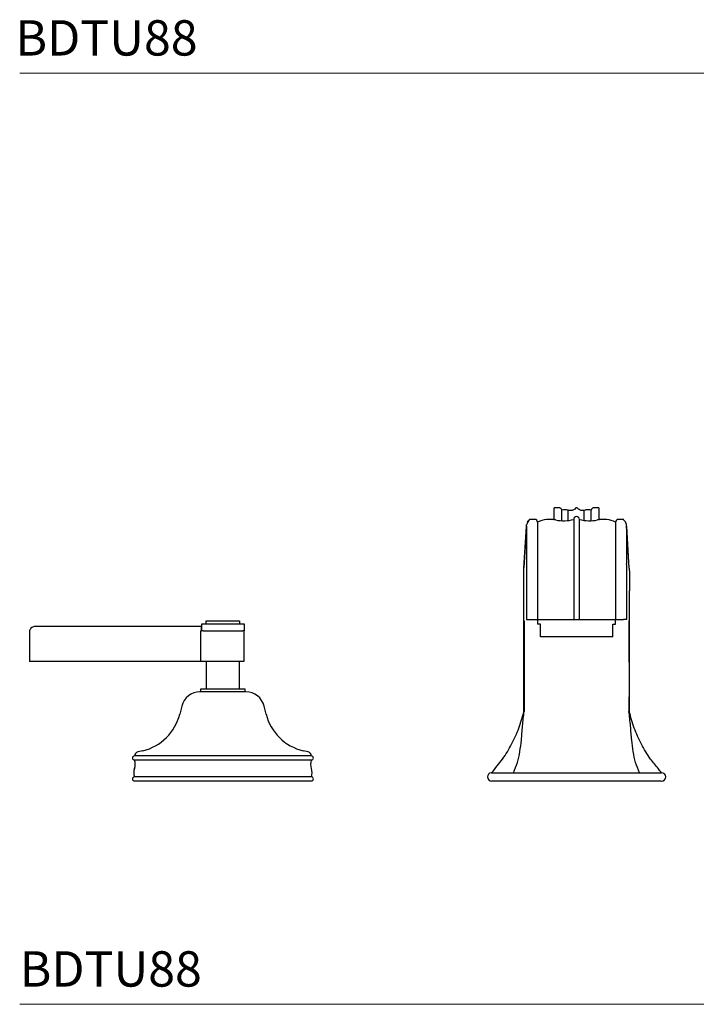
# Model space of a CAD drawing. Units: inches. Extents: x 4.2 to 49.1, y 29.5 to 58.9.
# Drawn here: x 4.2 to 13.8, y 29.5 to 43.5 of the extents above; entities that cross this region are included whole.
import ezdxf

# ---------------------------------------------------------------- set-up
doc = ezdxf.new("R2010")
doc.units = ezdxf.units.IN
doc.header["$MEASUREMENT"] = 0
doc.layers.add('A-TEXT', color=251, linetype='Continuous', lineweight=9)
doc.styles.add('GOTHAM BOOK', font='GOTHMBOK.TTF', dxfattribs={"height": 0.75})

# ---------------------------------------------------------------- blocks, each defined once
blk = doc.blocks.new('BTTU88 FRONT')
at = {"color": 7, "ltscale": 6}
for p, q in [((-0.591, 3.701), (-0.667, 3.701)), ((-0.551, 3.661), (-0.551, 3.071)), ((-0.039, 3.701), (-0.039, 3.071)), ((0.039, 3.701), (0.039, 3.071)), ((0.551, 3.661), (0.551, 3.071)), ((0.667, 3.701), (0.591, 3.701)), ((-0.708, 3.61), (-0.746, 3.02)), ((-0.746, 3.011), (-0.709, 3.601)), ((0.746, 3.02), (0.708, 3.61)), ((0.746, 3.011), (0.709, 3.601)), ((-0.706, 3.071), (-0.706, 2.283)), ((-0.551, 3.071), (-0.551, 2.283)), ((-0.039, 3.071), (-0.039, 2.283)), ((0.039, 3.071), (0.039, 2.283)), ((0.551, 3.071), (0.551, 2.283)), ((-5.236, 2.224), (-5.236, 2.264)), ((-5.236, 2.264), (-5.217, 2.264)), ((-5.217, 2.264), (-4.783, 2.264)), ((-4.783, 2.264), (-4.764, 2.264)), ((-4.764, 2.264), (-4.764, 2.224)), ((-0.706, 2.283), (-0.665, 2.283)), ((-0.665, 2.283), (-0.591, 2.283)), ((-0.591, 2.283), (-0.551, 2.283)), ((-0.551, 2.283), (-0.551, 2.218)), ((-0.551, 2.283), (-0.297, 2.283)), ((-0.297, 2.283), (-0.039, 2.283)), ((-0.039, 2.283), (0.039, 2.283)), ((0.039, 2.283), (0.297, 2.283)), ((0.297, 2.283), (0.551, 2.283)), ((0.551, 2.218), (0.551, 2.283)), ((0.551, 2.283), (0.591, 2.283)), ((0.591, 2.283), (0.665, 2.283)), ((0.706, 2.283), (0.665, 2.283)), ((0.709, 2.283), (0.706, 2.283)), ((-5.335, 2.185), (-5.335, 2.185)), ((-5.305, 2.185), (-5.335, 2.185)), ((-5.315, 2.126), (-5.305, 2.126)), ((-5.315, 2.126), (-5.315, 1.693)), ((-5.305, 2.155), (-5.305, 2.185)), ((-5.305, 2.126), (-5.305, 2.155)), ((-5.291, 2.126), (-5.305, 2.126)), ((-5.299, 2.126), (-5.299, 2.224)), ((-5.299, 2.224), (-5.28, 2.224)), ((-5.28, 2.126), (-5.291, 2.126)), ((-5.28, 2.224), (-4.72, 2.224)), ((-5.28, 2.126), (-4.72, 2.126)), ((-4.72, 2.224), (-4.701, 2.224)), ((-4.709, 2.126), (-4.72, 2.126)), ((-4.705, 2.126), (-4.709, 2.126)), ((-4.705, 2.126), (-4.705, 1.693)), ((-4.701, 2.126), (-4.705, 2.126)), ((-4.701, 2.224), (-4.701, 2.126)), ((-0.512, 2.218), (-0.551, 2.218)), ((-0.512, 2.081), (-0.512, 2.218)), ((0.512, 2.218), (0.551, 2.218)), ((0.512, 2.081), (0.512, 2.218)), ((0.512, 2.041), (-0.512, 2.041)), ((-5.335, 1.693), (-7.736, 1.693)), ((-5.315, 1.693), (-5.335, 1.693)), ((-4.705, 1.693), (-5.315, 1.693)), ((-5.236, 1.693), (-5.236, 1.299)), ((-4.764, 1.299), (-4.764, 1.693)), ((-4.675, 1.26), (-5.325, 1.26)), ((-5.315, 1.299), (-5.315, 1.26)), ((-4.685, 1.299), (-5.315, 1.299)), ((-4.685, 1.26), (-4.685, 1.299)), ((-0.747, 0.984), (-0.747, 1.23)), ((0.747, 0.984), (0.747, 1.23)), ((-5.583, 1.059), (-5.611, 0.945)), ((-4.389, 0.945), (-4.417, 1.059)), ((-0.747, 1.037), (-0.747, 0.984)), ((-0.747, 0.984), (-0.744, 0.984)), ((-0.747, 0.984), (-0.747, 0.984)), ((-0.744, 0.984), (-0.741, 0.984)), ((-0.741, 0.984), (-0.741, 0.984)), ((0.741, 0.984), (0.741, 0.984)), ((0.747, 0.984), (0.747, 1.037)), ((-6.134, 0.429), (-6.205, 0.412)), ((-3.795, 0.412), (-3.866, 0.429)), ((-3.75, 0.354), (-6.25, 0.354)), ((-3.75, 0.295), (-6.25, 0.295)), ((-3.75, 0.059), (-6.25, 0.059)), ((-3.75, 0), (-6.25, 0))]:
    blk.add_line(p, q, dxfattribs=at)
at = {"color": 8, "ltscale": 6}
for p, q in [((-0.709, 3.601), (-0.708, 3.61)), ((0.709, 3.601), (0.708, 3.61))]:
    blk.add_line(p, q, dxfattribs=at)
at = {"color": 7, "ltscale": 36}
for centre, radius, start, end in [((-0.591, 3.661), 0.0394, 0, 90), ((-0.378, 3.3), 0.401, 78.328, 115.6083), ((-0.185, 4.232), 0.551, 258.328, 285.3589), ((0, 3.701), 0.0394, 0, 180), ((0.185, 4.232), 0.551, 254.6411, 281.672), ((0.378, 3.3), 0.401, 64.3917, 101.672), ((0.591, 3.661), 0.0394, 90, 180), ((-7.569, 2.093), 0.168, 168.9081, 184.8446), ((-5.325, 0.994), 0.266, 90, 165.9), ((-4.675, 0.994), 0.266, 14.1, 90), ((-6.298, 1.118), 0.709, 283.4, 345.9), ((-3.702, 1.118), 0.709, 194.1, 256.6), ((-6.25, 0.325), 0.0295, 90, 270), ((-6.191, 0.354), 0.0591, 103.4, 180), ((-6.422, 0.236), 0.182, 341.0754, 18.9246), ((-3.809, 0.354), 0.0591, 0, 76.6), ((-3.578, 0.236), 0.182, 161.0754, 198.9246), ((-3.75, 0.325), 0.0295, 270, 90), ((-6.078, 0.118), 0.182, 161.0754, 198.9246), ((-3.922, 0.118), 0.182, 341.0754, 18.9246), ((-6.25, 0.03), 0.0295, 90, 270), ((-3.75, 0.03), 0.0295, 270, 90), ((-1.201, 0.059), 0.0591, 97.8839, 179.4915), ((-1.201, 0.059), 0.0591, 180.5252, 270.0032), ((-1.201, 0.059), 0.0591, 90.0348, 97.8837), ((1.201, 0.059), 0.0591, 0.5647, 90.003), ((1.201, 0.059), 0.0591, 270.0346, 359.4528)]:
    blk.add_arc(centre, radius, start, end, dxfattribs=at)
at = {"color": 7, "ltscale": 6}
for points, knots in [([(-0.315, 3.691), (-0.315, 3.736), (-0.315, 3.785), (-0.315, 3.839), (-0.315, 3.851), (-0.315, 3.86), (-0.315, 3.868), (-0.315, 3.86), (-0.315, 3.866), (-0.315, 3.865), (-0.315, 3.865)], [0, 0, 0, 0, 0.284072, 0.312427, 0.340847, 0.368874, 0.396879, 0.487708, 0.8436, 1, 1, 1, 1]), ([(-0.207, 3.832), (-0.208, 3.837), (-0.211, 3.846), (-0.221, 3.858), (-0.232, 3.863), (-0.24, 3.865), (-0.244, 3.865), (-0.245, 3.865), (-0.245, 3.865), (-0.246, 3.865), (-0.246, 3.865), (-0.246, 3.865), (-0.246, 3.865), (-0.246, 3.865), (-0.246, 3.865), (-0.247, 3.865), (-0.27, 3.865), (-0.293, 3.865), (-0.315, 3.865)], [0, 0, 0, 0, 0.1189979, 0.2379934, 0.3569883, 0.416758, 0.4317204, 0.439202, 0.4429427, 0.4448132, 0.445047, 0.4451054, 0.4451346, 0.4451419, 0.4451456, 0.445151, 0.4722105, 1, 1, 1, 1]), ([(-0.207, 3.684), (-0.207, 3.706), (-0.207, 3.742), (-0.207, 3.784), (-0.207, 3.808), (-0.207, 3.818), (-0.207, 3.823), (-0.207, 3.825), (-0.207, 3.828), (-0.207, 3.83), (-0.207, 3.831), (-0.207, 3.832), (-0.207, 3.832), (-0.207, 3.832), (-0.207, 3.832), (-0.207, 3.832), (-0.207, 3.832), (-0.207, 3.832), (-0.207, 3.832), (-0.207, 3.832), (-0.207, 3.832), (-0.207, 3.832), (-0.207, 3.832)], [0, 0, 0, 0, 0.154378, 0.254353, 0.298342, 0.317697, 0.3253, 0.332904, 0.338301, 0.343698, 0.349746, 0.352471, 0.35363, 0.354124, 0.354338, 0.354432, 0.354473, 0.354491, 0.354498, 0.354502, 0.354505, 1, 1, 1, 1]), ([(0.107, 3.828), (0.097, 3.827), (0.078, 3.824), (0.05, 3.832), (0.031, 3.842), (0.021, 3.852), (0.017, 3.856), (0.015, 3.858), (0.015, 3.858), (0.015, 3.858), (0.015, 3.858), (0.015, 3.858), (0.015, 3.859), (0.013, 3.861), (0.009, 3.863), (0.004, 3.865), (-0.001, 3.865), (-0.006, 3.864), (-0.01, 3.862), (-0.013, 3.86), (-0.015, 3.859), (-0.015, 3.858), (-0.015, 3.858), (-0.015, 3.858), (-0.015, 3.858), (-0.015, 3.858), (-0.015, 3.858), (-0.02, 3.85), (-0.033, 3.841), (-0.053, 3.831), (-0.073, 3.826), (-0.096, 3.825), (-0.11, 3.829), (-0.118, 3.832)], [0, 0, 0, 0, 0.123353, 0.2354602, 0.3362953, 0.3825675, 0.4046476, 0.4073582, 0.4087089, 0.4093829, 0.4093887, 0.4093917, 0.4093933, 0.4149149, 0.4408363, 0.4630217, 0.4831608, 0.5026155, 0.5213777, 0.5394584, 0.5439969, 0.5451502, 0.5454403, 0.5454579, 0.5454671, 0.5454717, 0.5454735, 0.5454766, 0.6575892, 0.7335148, 0.8158937, 0.9047243, 1, 1, 1, 1]), ([(-0.118, 3.692), (-0.118, 3.711), (-0.118, 3.745), (-0.118, 3.784), (-0.118, 3.808), (-0.118, 3.818), (-0.118, 3.823), (-0.118, 3.825), (-0.118, 3.828), (-0.118, 3.83), (-0.118, 3.831), (-0.118, 3.832), (-0.118, 3.832), (-0.118, 3.832), (-0.118, 3.832), (-0.118, 3.832), (-0.118, 3.832), (-0.118, 3.832), (-0.118, 3.832), (-0.118, 3.832), (-0.118, 3.832), (-0.118, 3.832), (-0.118, 3.832)], [0, 0, 0, 0, 0.1375091, 0.2394781, 0.2843444, 0.3040853, 0.3118405, 0.3195964, 0.3251007, 0.3306057, 0.3367741, 0.3395533, 0.3407351, 0.3412395, 0.3414578, 0.3415531, 0.3415949, 0.3416132, 0.3416213, 0.3416249, 0.3416276, 1, 1, 1, 1]), ([(0.207, 3.832), (0.19, 3.835), (0.157, 3.841), (0.124, 3.833), (0.107, 3.828)], [0, 0, 0, 0, 0.5, 1, 1, 1, 1]), ([(0.107, 3.693), (0.107, 3.712), (0.107, 3.745), (0.107, 3.784), (0.107, 3.808), (0.107, 3.818), (0.107, 3.823), (0.107, 3.825), (0.107, 3.827), (0.107, 3.828), (0.107, 3.828), (0.107, 3.828), (0.107, 3.828), (0.107, 3.828), (0.107, 3.828), (0.107, 3.828), (0.107, 3.828), (0.107, 3.828), (0.107, 3.828), (0.107, 3.828), (0.107, 3.828), (0.107, 3.828), (0.107, 3.828)], [0, 0, 0, 0, 0.136327, 0.23991, 0.285486, 0.30554, 0.314363, 0.321296, 0.323773, 0.326251, 0.329036, 0.330322, 0.330842, 0.331053, 0.331141, 0.33118, 0.331196, 0.331203, 0.331207, 0.331208, 0.331209, 1, 1, 1, 1]), ([(0.315, 3.865), (0.293, 3.865), (0.27, 3.865), (0.247, 3.865), (0.246, 3.865), (0.246, 3.865), (0.246, 3.865), (0.242, 3.865), (0.233, 3.864), (0.221, 3.858), (0.211, 3.846), (0.208, 3.837), (0.207, 3.832)], [0, 0, 0, 0, 0.527893, 0.54439, 0.552638, 0.5547, 0.554958, 0.554963, 0.642942, 0.76196, 0.880979, 1, 1, 1, 1]), ([(0.207, 3.685), (0.207, 3.707), (0.207, 3.742), (0.207, 3.784), (0.207, 3.808), (0.207, 3.818), (0.207, 3.823), (0.207, 3.825), (0.207, 3.828), (0.207, 3.83), (0.207, 3.831), (0.207, 3.832), (0.207, 3.832), (0.207, 3.832), (0.207, 3.832), (0.207, 3.832), (0.207, 3.832), (0.207, 3.832), (0.207, 3.832), (0.207, 3.832), (0.207, 3.832), (0.207, 3.832), (0.207, 3.832)], [0, 0, 0, 0, 0.1512253, 0.2515727, 0.2957255, 0.3151524, 0.3227843, 0.3304168, 0.3358337, 0.3412511, 0.3473214, 0.3500564, 0.3512194, 0.3517158, 0.3519306, 0.3520244, 0.3520655, 0.3520836, 0.3520915, 0.352095, 0.3520977, 1, 1, 1, 1]), ([(0.315, 3.865), (0.315, 3.863), (0.315, 3.861), (0.315, 3.866), (0.315, 3.861), (0.315, 3.853), (0.315, 3.842), (0.315, 3.816), (0.315, 3.765), (0.315, 3.718), (0.315, 3.69)], [0, 0, 0, 0, 0.553249, 0.594081, 0.622041, 0.649999, 0.677936, 0.705909, 0.816394, 1, 1, 1, 1]), ([(-0.708, 3.61), (-0.708, 3.616), (-0.708, 3.623), (-0.705, 3.63), (-0.705, 3.631)], [0, 0, 0, 0, 0.876677, 1, 1, 1, 1]), ([(-0.666, 3.693), (-0.675, 3.686), (-0.693, 3.672), (-0.701, 3.644), (-0.705, 3.631)], [0, 0, 0, 0, 0.513374, 1, 1, 1, 1]), ([(-0.69, 3.669), (-0.688, 3.673), (-0.683, 3.684), (-0.674, 3.693), (-0.667, 3.7)], [0, 0, 0, 0, 0.2767901, 1, 1, 1, 1]), ([(0.705, 3.631), (0.701, 3.644), (0.693, 3.672), (0.675, 3.686), (0.666, 3.693)], [0, 0, 0, 0, 0.486623, 1, 1, 1, 1]), ([(0.708, 3.61), (0.708, 3.616), (0.708, 3.623), (0.705, 3.63), (0.705, 3.631)], [0, 0, 0, 0, 0.876488, 1, 1, 1, 1]), ([(-0.709, 3.601), (-0.708, 3.602), (-0.708, 3.602), (-0.708, 3.574), (-0.707, 3.527), (-0.707, 3.461), (-0.707, 3.379), (-0.707, 3.283), (-0.706, 3.179), (-0.706, 3.107), (-0.706, 3.071)], [0, 0, 0, 0, 0.124941, 0.249881, 0.374847, 0.499859, 0.624862, 0.74991, 0.874932, 1, 1, 1, 1]), ([(0.709, 3.601), (0.708, 3.602), (0.708, 3.602), (0.708, 3.574), (0.707, 3.527), (0.707, 3.461), (0.707, 3.379), (0.707, 3.283), (0.706, 3.179), (0.706, 3.107), (0.706, 3.071)], [0, 0, 0, 0, 0.124941, 0.249881, 0.374847, 0.499859, 0.624862, 0.74991, 0.874932, 1, 1, 1, 1]), ([(0.709, 2.362), (0.709, 2.421), (0.709, 2.539), (0.709, 2.708), (0.709, 2.862), (0.71, 2.992), (0.71, 3.047), (0.71, 3.047), (0.706, 3.071)], [0, 0, 0, 0, 0.174534, 0.349559, 0.523306, 0.69761, 0.870257, 1, 1, 1, 1]), ([(-0.747, 2.689), (-0.747, 2.73), (-0.747, 2.812), (-0.747, 2.916), (-0.746, 2.99), (-0.746, 3.004), (-0.746, 3.011)], [0, 0, 0, 0, 0.249996, 0.4998, 0.749709, 1, 1, 1, 1]), ([(0.746, 3.011), (0.746, 3.004), (0.746, 2.99), (0.747, 2.916), (0.747, 2.812), (0.747, 2.73), (0.747, 2.689)], [0, 0, 0, 0, 0.250291, 0.5002, 0.750004, 1, 1, 1, 1]), ([(-0.747, 1.23), (-0.747, 1.366), (-0.747, 1.639), (-0.747, 2.018), (-0.747, 2.369), (-0.747, 2.583), (-0.747, 2.689)], [0, 0, 0, 0, 0.279926, 0.560186, 0.780167, 1, 1, 1, 1]), ([(0.747, 1.23), (0.747, 1.366), (0.747, 1.639), (0.747, 2.018), (0.747, 2.369), (0.747, 2.583), (0.747, 2.689)], [0, 0, 0, 0, 0.279926, 0.560186, 0.780167, 1, 1, 1, 1]), ([(-0.739, 2.267), (-0.739, 2.249), (-0.739, 2.214), (-0.74, 2.131), (-0.74, 2.061), (-0.741, 2.016), (-0.741, 1.956), (-0.741, 1.887), (-0.741, 1.802), (-0.741, 1.713), (-0.742, 1.633), (-0.742, 1.565), (-0.742, 1.51), (-0.742, 1.453), (-0.742, 1.393), (-0.742, 1.325), (-0.742, 1.246), (-0.741, 1.167), (-0.741, 1.092), (-0.741, 1.049), (-0.741, 1.027)], [0, 0, 0, 0, 0.131717, 0.262836, 0.306065, 0.349414, 0.393058, 0.463777, 0.521989, 0.579932, 0.640724, 0.67262, 0.705695, 0.740075, 0.775872, 0.815044, 0.864163, 0.920743, 0.960611, 1, 1, 1, 1]), ([(0.709, 2.283), (0.709, 2.298), (0.709, 2.324), (0.709, 2.351), (0.709, 2.362)], [0, 0, 0, 0, 0.560045, 1, 1, 1, 1]), ([(0.739, 2.267), (0.739, 2.249), (0.739, 2.214), (0.74, 2.131), (0.74, 2.061), (0.741, 2.016), (0.741, 1.956), (0.741, 1.887), (0.741, 1.802), (0.741, 1.713), (0.742, 1.633), (0.742, 1.565), (0.742, 1.51), (0.742, 1.453), (0.742, 1.393), (0.742, 1.325), (0.742, 1.246), (0.741, 1.167), (0.741, 1.092), (0.741, 1.049), (0.741, 1.027)], [0, 0, 0, 0, 0.131717, 0.262836, 0.306065, 0.349414, 0.393058, 0.463777, 0.521989, 0.579932, 0.640724, 0.67262, 0.705695, 0.740075, 0.775872, 0.815044, 0.864163, 0.920743, 0.960611, 1, 1, 1, 1]), ([(-5.335, 2.185), (-5.362, 2.185), (-5.494, 2.185), (-6.047, 2.185), (-6.637, 2.185), (-7.243, 2.185), (-7.46, 2.185), (-7.625, 2.185), (-7.678, 2.185), (-7.705, 2.171), (-7.724, 2.151), (-7.738, 2.12), (-7.736, 2.078), (-7.738, 1.934), (-7.737, 1.805), (-7.736, 1.693)], [0, 0, 0, 0, 0.027681, 0.138404, 0.581296, 0.645973, 0.775326, 0.807665, 0.820665, 0.829915, 0.839166, 0.84839, 0.865211, 0.88225, 1, 1, 1, 1]), ([(-7.653, 2.185), (-7.654, 2.185), (-7.655, 2.185), (-7.657, 2.185), (-7.657, 2.185), (-7.657, 2.185), (-7.657, 2.185), (-7.657, 2.185), (-7.659, 2.185), (-7.665, 2.185), (-7.673, 2.184), (-7.679, 2.182), (-7.68, 2.182)], [0, 0, 0, 0, 0.140942, 0.162775, 0.173691, 0.176431, 0.176515, 0.176557, 0.176578, 0.299954, 0.904409, 1, 1, 1, 1]), ([(-0.512, 2.041), (-0.512, 2.043), (-0.512, 2.047), (-0.512, 2.068), (-0.512, 2.08), (-0.512, 2.081)], [0, 0, 0, 0, 0.480167, 0.976489, 1, 1, 1, 1]), ([(0.512, 2.041), (0.512, 2.043), (0.512, 2.047), (0.512, 2.068), (0.512, 2.08), (0.512, 2.081)], [0, 0, 0, 0, 0.480167, 0.976489, 1, 1, 1, 1]), ([(-0.747, 1.23), (-0.747, 1.183), (-0.747, 1.119), (-0.747, 1.055), (-0.747, 1.037)], [0, 0, 0, 0, 0.724313, 1, 1, 1, 1]), ([(0.747, 1.037), (0.747, 1.055), (0.747, 1.119), (0.747, 1.183), (0.747, 1.23)], [0, 0, 0, 0, 0.275687, 1, 1, 1, 1]), ([(-1.201, 0.118), (-1.148, 0.181), (-1.041, 0.307), (-0.914, 0.52), (-0.81, 0.746), (-0.766, 0.905), (-0.744, 0.984)], [0, 0, 0, 0, 0.25, 0.5, 0.75, 1, 1, 1, 1]), ([(-0.891, 0.118), (-0.871, 0.165), (-0.831, 0.26), (-0.799, 0.417), (-0.778, 0.59), (-0.764, 0.78), (-0.749, 0.915), (-0.741, 0.984)], [0, 0, 0, 0, 0.178779, 0.358222, 0.542441, 0.76726, 1, 1, 1, 1]), ([(-0.741, 1.027), (-0.741, 1.023), (-0.741, 1.014), (-0.741, 1.001), (-0.741, 0.991), (-0.741, 0.984)], [0, 0, 0, 0, 0.264313, 0.55177, 1, 1, 1, 1]), ([(0.741, 1.027), (0.741, 1.023), (0.741, 1.014), (0.741, 1.001), (0.741, 0.991), (0.741, 0.984)], [0, 0, 0, 0, 0.264313, 0.55177, 1, 1, 1, 1]), ([(0.89, 0.118), (0.87, 0.165), (0.831, 0.26), (0.799, 0.417), (0.778, 0.59), (0.764, 0.78), (0.749, 0.915), (0.741, 0.984)], [0, 0, 0, 0, 0.178773, 0.358179, 0.542379, 0.767213, 1, 1, 1, 1]), ([(1.201, 0.118), (1.186, 0.136), (1.135, 0.201), (1.028, 0.326), (0.914, 0.521), (0.81, 0.746), (0.766, 0.905), (0.744, 0.984)], [0, 0, 0, 0, 0.070189, 0.25, 0.5, 0.75, 1, 1, 1, 1]), ([(-1.201, 0.118), (-1.199, 0.118), (-1.196, 0.118), (-1.174, 0.118), (-1.163, 0.118)], [0, 0, 0, 0, 0.501678, 1, 1, 1, 1]), ([(0, 0), (-0.063, 0), (-0.188, 0), (-0.371, 0), (-0.543, 0), (-0.702, 0), (-0.845, 0), (-0.97, 0), (-1.073, 0), (-1.149, 0), (-1.195, 0), (-1.197, 0), (-1.198, 0)], [0, 0, 0, 0, 0.09502, 0.190054, 0.284902, 0.379781, 0.47852, 0.577293, 0.684455, 0.791647, 0.907911, 1, 1, 1, 1]), ([(-1.163, 0.118), (-1.156, 0.118), (-1.128, 0.118), (-1.065, 0.118), (-0.975, 0.118), (-0.919, 0.118), (-0.891, 0.118)], [0, 0, 0, 0, 0.139691, 0.56115, 0.779396, 1, 1, 1, 1]), ([(-0.891, 0.118), (-0.87, 0.118), (-0.827, 0.118), (-0.736, 0.118), (-0.66, 0.118), (-0.611, 0.118)], [0, 0, 0, 0, 0.262512, 0.525034, 1, 1, 1, 1]), ([(-0.611, 0.118), (-0.564, 0.118), (-0.469, 0.118), (-0.359, 0.118), (-0.3, 0.118), (-0.294, 0.118)], [0, 0, 0, 0, 0.472438, 0.944964, 1, 1, 1, 1]), ([(-0.294, 0.118), (-0.246, 0.118), (-0.149, 0.118), (-0.05, 0.118), (0, 0.118)], [0, 0, 0, 0, 0.5018109, 1, 1, 1, 1]), ([(0, 0.118), (0.05, 0.118), (0.149, 0.118), (0.246, 0.118), (0.294, 0.118)], [0, 0, 0, 0, 0.5016839, 1, 1, 1, 1]), ([(1.196, 0), (1.196, 0), (1.197, 0), (1.153, 0), (1.068, 0), (0.945, 0), (0.789, 0), (0.613, 0), (0.419, 0), (0.215, 0), (0.072, 0), (0, 0)], [0, 0, 0, 0, 0.07809, 0.199327, 0.322135, 0.44489, 0.561635, 0.678311, 0.784418, 0.890485, 1, 1, 1, 1]), ([(0.294, 0.118), (0.304, 0.118), (0.364, 0.118), (0.473, 0.118), (0.564, 0.118), (0.61, 0.118)], [0, 0, 0, 0, 0.091102, 0.541177, 1, 1, 1, 1]), ([(0.61, 0.118), (0.637, 0.118), (0.692, 0.118), (0.789, 0.118), (0.851, 0.118), (0.89, 0.118)], [0, 0, 0, 0, 0.263219, 0.526432, 1, 1, 1, 1]), ([(0.89, 0.118), (0.93, 0.118), (1.009, 0.118), (1.103, 0.118), (1.142, 0.118), (1.163, 0.118)], [0, 0, 0, 0, 0.313498, 0.634136, 1, 1, 1, 1]), ([(1.163, 0.118), (1.174, 0.118), (1.196, 0.118), (1.199, 0.118), (1.201, 0.118)], [0, 0, 0, 0, 0.497876, 1, 1, 1, 1])]:
    blk.add_open_spline(points, degree=3, knots=knots, dxfattribs=at)
blk.add_open_spline([(-0.118, 3.832), (-0.133, 3.835), (-0.162, 3.841), (-0.192, 3.835), (-0.207, 3.832)], degree=3, dxfattribs=at)

msp = doc.modelspace()

# ---------------------------------------------------------------- linework, layer by layer
at = {"layer": 'A-TEXT'}
for p, q in [((4.197, 42.693), (23.073, 42.693)), ((4.197, 29.523), (23.073, 29.523))]:
    msp.add_line(p, q, dxfattribs=at)

# ---------------------------------------------------------------- block references
msp.add_blockref('BTTU88 FRONT', (12.071, 32.681))

# ---------------------------------------------------------------- texts
at = {"layer": 'A-TEXT', "style": 'GOTHAM BOOK'}
for p in [(4.137, 42.943), (4.197, 29.773)]:
    msp.add_text('BDTU88', height=0.5, dxfattribs=at).set_placement(p)

doc.saveas('drawing.dxf')
